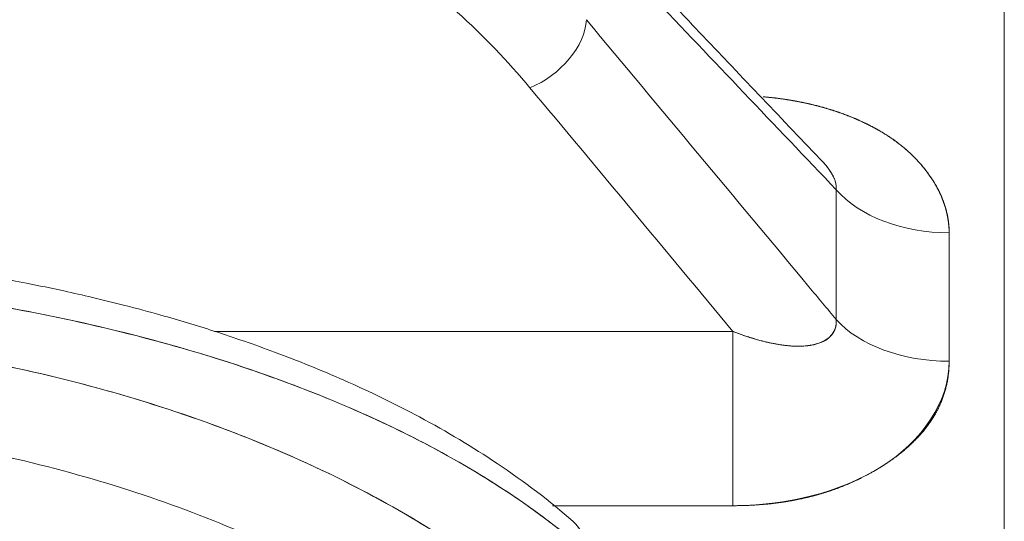
# Model space of a CAD drawing. Units: millimetres. Extents: x 88 to 1318, y -899 to -29.
# Drawn here: x 544 to 566, y -291 to -280 of the extents above; entities that cross this region are included whole.
import ezdxf

# ---------------------------------------------------------------- set-up
doc = ezdxf.new("R2010")
doc.units = ezdxf.units.MM
doc.layers.add('1', color=7, linetype='Continuous', true_color=0xffffff)

msp = doc.modelspace()

# ---------------------------------------------------------------- linework, layer by layer
at = {"layer": '1', "color": 0, "linetype": 'Continuous', "lineweight": 18}
for p, q in [((566.459, -357.273), (566.459, -266.31)), ((566.459, -266.31), (566.459, -357.273)), ((566.459, -266.48), (566.459, -357.273)), ((562.593, -286.612), (562.593, -283.625)), ((562.593, -283.625), (562.593, -286.612)), ((565.191, -284.615), (565.191, -287.57)), ((565.191, -287.57), (565.191, -284.615)), ((548.292, -286.882), (560.218, -286.882)), ((560.218, -286.882), (548.292, -286.882)), ((560.218, -286.882), (560.218, -290.893)), ((560.218, -290.893), (560.218, -286.882)), ((560.218, -290.893), (556.063, -290.893)), ((556.063, -290.893), (560.218, -290.893))]:
    msp.add_line(p, q, dxfattribs=at)
for centre, major_axis, ratio, start_param, end_param in [((555.548, -280.194), (-1.152, -0.96), 0.626035, 1.089983, 2.627822), ((555.548, -280.194), (1.152, 0.96), 0.626035, 4.231575, 5.769415), ((565.191, -282.635), (-3, 0), 0.660166, 0.523599, 1.570796), ((565.191, -282.635), (3, 0), 0.660166, 3.665191, 4.712389), ((565.191, -285.654), (-3, 0), 0.6386, 0.523599, 1.570796), ((565.191, -285.654), (3, 0), 0.6386, 3.665191, 4.712389), ((555.548, -292.38), (0.988, 1.129), 0.74843, 5.608403, 6.282048), ((555.548, -292.38), (-0.988, -1.129), 0.74843, 2.46681, 3.140407)]:
    msp.add_ellipse(centre, major_axis=major_axis, ratio=ratio, start_param=start_param, end_param=end_param, dxfattribs=at)
for points, knots in [([(555.548, -281.278), (554.532, -280.058), (553.314, -278.956), (550.489, -276.978), (548.868, -276.103), (545.413, -274.69), (543.528, -274.131), (539.65, -273.372), (537.664, -273.166), (535.628, -273.14)], [0, 0, 0, 0, 0.25, 0.25, 0.5, 0.5, 0.75, 0.75, 1, 1, 1, 1]), ([(535.628, -273.14), (537.664, -273.166), (539.65, -273.372), (543.528, -274.131), (545.413, -274.69), (548.868, -276.103), (550.489, -276.978), (553.314, -278.956), (554.532, -280.058), (555.548, -281.278)], [0, 0, 0, 0, 0.25, 0.25, 0.5, 0.5, 0.75, 0.75, 1, 1, 1, 1]), ([(562.593, -283.625), (561.177, -282.137), (559.761, -280.649), (557.846, -278.637), (557.346, -278.112), (556.847, -277.588)], [0, 0, 0, 0, 0.739411, 0.739411, 1, 1, 1, 1]), ([(556.847, -277.588), (557.346, -278.112), (557.846, -278.637), (559.761, -280.649), (561.177, -282.137), (562.593, -283.625)], [0, 0, 0, 0, 0.260589, 0.260589, 1, 1, 1, 1]), ([(556.847, -279.712), (558.552, -281.759), (560.257, -283.807), (562.173, -286.107), (562.383, -286.359), (562.593, -286.612)], [0, 0, 0, 0, 0.890151, 0.890151, 1, 1, 1, 1]), ([(562.593, -286.612), (562.383, -286.359), (562.173, -286.107), (560.257, -283.807), (558.552, -281.759), (556.847, -279.712)], [0, 0, 0, 0, 0.109849, 0.109849, 1, 1, 1, 1]), ([(560.913, -281.485), (560.914, -281.485), (560.941, -281.488), (560.994, -281.492), (561.069, -281.5), (561.145, -281.508), (561.22, -281.517), (561.295, -281.527), (561.37, -281.537), (561.445, -281.548), (561.519, -281.56), (561.593, -281.572), (561.666, -281.586), (561.739, -281.6), (561.812, -281.614), (561.885, -281.63), (561.957, -281.646), (562.044, -281.666), (562.146, -281.691), (562.261, -281.722), (562.374, -281.754), (562.486, -281.788), (562.596, -281.824), (562.704, -281.861), (562.811, -281.901), (562.916, -281.942), (563.02, -281.984), (563.121, -282.029), (563.221, -282.075), (563.32, -282.123), (563.417, -282.172), (563.512, -282.224), (563.643, -282.298), (563.806, -282.398), (563.993, -282.53), (564.169, -282.669), (564.332, -282.817), (564.484, -282.973), (564.624, -283.137), (564.715, -283.259), (564.765, -283.332), (564.78, -283.354), (564.794, -283.376), (564.808, -283.398), (564.823, -283.42), (564.836, -283.442), (564.85, -283.464), (564.863, -283.486), (564.876, -283.508), (564.889, -283.53), (564.901, -283.552), (564.914, -283.575), (564.925, -283.597), (564.937, -283.619), (564.949, -283.641), (564.96, -283.664), (564.971, -283.686), (564.981, -283.708), (564.992, -283.73), (565.002, -283.753), (565.012, -283.775), (565.021, -283.798), (565.031, -283.82), (565.04, -283.842), (565.048, -283.865), (565.057, -283.887), (565.065, -283.91), (565.073, -283.932), (565.081, -283.955), (565.088, -283.977), (565.096, -284), (565.103, -284.022), (565.109, -284.045), (565.116, -284.067), (565.122, -284.09), (565.128, -284.113), (565.133, -284.135), (565.139, -284.158), (565.144, -284.181), (565.149, -284.203), (565.153, -284.226), (565.158, -284.249), (565.162, -284.272), (565.166, -284.294), (565.169, -284.317), (565.173, -284.34), (565.176, -284.363), (565.178, -284.386), (565.181, -284.409), (565.183, -284.431), (565.185, -284.454), (565.187, -284.477), (565.188, -284.5), (565.189, -284.523), (565.19, -284.546), (565.191, -284.569), (565.191, -284.592), (565.191, -284.608), (565.191, -284.615)], [0, 0, 0, 0, 0.000716, 0.012387, 0.024033, 0.035655, 0.047255, 0.058835, 0.070397, 0.081943, 0.093475, 0.104996, 0.116506, 0.12801, 0.139508, 0.151002, 0.162496, 0.17399, 0.192703, 0.211297, 0.229781, 0.248165, 0.266459, 0.284673, 0.302817, 0.3209, 0.338933, 0.356927, 0.374892, 0.392838, 0.410776, 0.428717, 0.44667, 0.486185, 0.525452, 0.564621, 0.603841, 0.643264, 0.683035, 0.7233, 0.72835, 0.733385, 0.738405, 0.743409, 0.7484, 0.753376, 0.758337, 0.763285, 0.76822, 0.773141, 0.77805, 0.782946, 0.787829, 0.792701, 0.797561, 0.802409, 0.807247, 0.812073, 0.816889, 0.821695, 0.826491, 0.831277, 0.836055, 0.840823, 0.845582, 0.850334, 0.855077, 0.859813, 0.864542, 0.869263, 0.873978, 0.878687, 0.883389, 0.888086, 0.892778, 0.897464, 0.902146, 0.906824, 0.911498, 0.916168, 0.920835, 0.925499, 0.93016, 0.934819, 0.939476, 0.944131, 0.948786, 0.953439, 0.958092, 0.962745, 0.967397, 0.972051, 0.976705, 0.98136, 0.986017, 0.990676, 0.995337, 1, 1, 1, 1]), ([(565.191, -284.615), (565.191, -284.6), (565.19, -284.57), (565.188, -284.526), (565.185, -284.481), (565.181, -284.436), (565.176, -284.392), (565.171, -284.348), (565.164, -284.304), (565.156, -284.26), (565.148, -284.217), (565.138, -284.173), (565.128, -284.13), (565.117, -284.087), (565.105, -284.044), (565.092, -284.001), (565.079, -283.959), (565.064, -283.916), (565.049, -283.874), (565.032, -283.832), (565.015, -283.791), (564.998, -283.749), (564.979, -283.708), (564.96, -283.667), (564.939, -283.627), (564.918, -283.586), (564.897, -283.546), (564.874, -283.506), (564.851, -283.466), (564.827, -283.427), (564.802, -283.387), (564.776, -283.349), (564.729, -283.28), (564.655, -283.178), (564.542, -283.04), (564.407, -282.893), (564.244, -282.737), (564.086, -282.604), (563.952, -282.503), (563.86, -282.438), (563.777, -282.382), (563.693, -282.329), (563.627, -282.29), (563.583, -282.264), (563.561, -282.251), (563.539, -282.239), (563.517, -282.227), (563.494, -282.214), (563.472, -282.202), (563.449, -282.19), (563.426, -282.178), (563.404, -282.166), (563.381, -282.154), (563.358, -282.142), (563.335, -282.131), (563.312, -282.119), (563.289, -282.108), (563.265, -282.096), (563.242, -282.085), (563.218, -282.074), (563.195, -282.063), (563.171, -282.052), (563.147, -282.041), (563.124, -282.031), (563.1, -282.02), (563.076, -282.009), (563.052, -281.999), (563.028, -281.989), (563.003, -281.978), (562.979, -281.968), (562.955, -281.958), (562.93, -281.948), (562.906, -281.939), (562.881, -281.929), (562.856, -281.919), (562.832, -281.91), (562.807, -281.9), (562.782, -281.891), (562.757, -281.882), (562.732, -281.872), (562.707, -281.863), (562.681, -281.854), (562.656, -281.846), (562.631, -281.837), (562.605, -281.828), (562.58, -281.82), (562.554, -281.811), (562.528, -281.803), (562.503, -281.795), (562.477, -281.787), (562.451, -281.779), (562.425, -281.771), (562.399, -281.763), (562.373, -281.755), (562.347, -281.747), (562.321, -281.74), (562.295, -281.732), (562.268, -281.725), (562.242, -281.718), (562.216, -281.711), (562.189, -281.704), (562.163, -281.697), (562.136, -281.69), (562.109, -281.683), (562.083, -281.676), (562.056, -281.67), (562.029, -281.663), (562.002, -281.657), (561.975, -281.651), (561.948, -281.644), (561.921, -281.638), (561.894, -281.632), (561.867, -281.627), (561.839, -281.621), (561.812, -281.615), (561.785, -281.61), (561.757, -281.604), (561.73, -281.599), (561.703, -281.593), (561.675, -281.588), (561.647, -281.583), (561.62, -281.578), (561.592, -281.573), (561.564, -281.569), (561.537, -281.564), (561.509, -281.559), (561.481, -281.555), (561.453, -281.55), (561.425, -281.546), (561.397, -281.542), (561.369, -281.538), (561.341, -281.534), (561.313, -281.53), (561.285, -281.526), (561.256, -281.523), (561.228, -281.519), (561.2, -281.515), (561.171, -281.512), (561.143, -281.509), (561.115, -281.506), (561.086, -281.503), (561.058, -281.5), (561.029, -281.497), (561.001, -281.494), (560.972, -281.491), (560.943, -281.489), (560.924, -281.487), (560.913, -281.486), (560.913, -281.486)], [0, 0, 0, 0, 0.009096, 0.01817, 0.027224, 0.036259, 0.045277, 0.054278, 0.063263, 0.072234, 0.081191, 0.090137, 0.099071, 0.107994, 0.116908, 0.125814, 0.134712, 0.143603, 0.152488, 0.161368, 0.170243, 0.179114, 0.187983, 0.196848, 0.205712, 0.214575, 0.223437, 0.232299, 0.241161, 0.250024, 0.258888, 0.267755, 0.276623, 0.306108, 0.339092, 0.375614, 0.415716, 0.460813, 0.48481, 0.502774, 0.519143, 0.536242, 0.553294, 0.55755, 0.561805, 0.56606, 0.570313, 0.574566, 0.578818, 0.583069, 0.58732, 0.59157, 0.595819, 0.600068, 0.604317, 0.608566, 0.612814, 0.617062, 0.62131, 0.625558, 0.629806, 0.634054, 0.638302, 0.64255, 0.646798, 0.651047, 0.655296, 0.659545, 0.663795, 0.668045, 0.672296, 0.676547, 0.680799, 0.685051, 0.689304, 0.693558, 0.697813, 0.702068, 0.706325, 0.710582, 0.71484, 0.7191, 0.72336, 0.727621, 0.731884, 0.736148, 0.740413, 0.744679, 0.748947, 0.753215, 0.757486, 0.761757, 0.76603, 0.770305, 0.774581, 0.778858, 0.783138, 0.787418, 0.791701, 0.795985, 0.800271, 0.804558, 0.808847, 0.813138, 0.817431, 0.821726, 0.826023, 0.830321, 0.834622, 0.838924, 0.843229, 0.847535, 0.851844, 0.856154, 0.860467, 0.864782, 0.869099, 0.873418, 0.877739, 0.882063, 0.886388, 0.890716, 0.895047, 0.899379, 0.903714, 0.908051, 0.912391, 0.916733, 0.921077, 0.925424, 0.929773, 0.934125, 0.938479, 0.942835, 0.947194, 0.951556, 0.95592, 0.960286, 0.964656, 0.969027, 0.973402, 0.977779, 0.982158, 0.98654, 0.990925, 0.995312, 0.999702, 1, 1, 1, 1]), ([(562.593, -283.625), (562.594, -283.619), (562.595, -283.607), (562.595, -283.588), (562.595, -283.569), (562.593, -283.549), (562.591, -283.53), (562.588, -283.51), (562.585, -283.489), (562.58, -283.469), (562.575, -283.448), (562.569, -283.427), (562.562, -283.406), (562.554, -283.385), (562.545, -283.363), (562.536, -283.341), (562.525, -283.319), (562.514, -283.297), (562.502, -283.274), (562.489, -283.252), (562.476, -283.229), (562.461, -283.207), (562.446, -283.184), (562.43, -283.161), (562.413, -283.138), (562.396, -283.114), (562.377, -283.091), (562.358, -283.068), (562.338, -283.044), (562.317, -283.021), (562.3, -283.001), (562.289, -282.99), (562.286, -282.986)], [0, 0, 0, 0, 0.031625, 0.063216, 0.094798, 0.126393, 0.158024, 0.189715, 0.221486, 0.253362, 0.285363, 0.31751, 0.349826, 0.38233, 0.415044, 0.447985, 0.481175, 0.514631, 0.548371, 0.582414, 0.616777, 0.651476, 0.686528, 0.721948, 0.757752, 0.793954, 0.830569, 0.86761, 0.905091, 0.943025, 0.981425, 1, 1, 1, 1]), ([(556.537, -291.253), (556.005, -290.787), (554.911, -289.952), (553.113, -288.877), (551.377, -288.033), (549.778, -287.385), (548.36, -286.893), (547.201, -286.543), (546.263, -286.291), (545.517, -286.108), (544.763, -285.937), (543.817, -285.741), (542.486, -285.503), (540.666, -285.246), (538.331, -285.025), (536.599, -284.958), (535.642, -284.949)], [0, 0, 0, 0, 0.121545, 0.228589, 0.322367, 0.402683, 0.46927, 0.525407, 0.562534, 0.59538, 0.623915, 0.660885, 0.717094, 0.792198, 0.886176, 1, 1, 1, 1]), ([(556.537, -291.253), (556.005, -290.787), (554.911, -289.952), (553.113, -288.877), (551.377, -288.033), (549.778, -287.385), (548.36, -286.893), (547.201, -286.543), (546.263, -286.291), (545.517, -286.108), (544.763, -285.937), (543.817, -285.741), (542.486, -285.503), (540.666, -285.246), (538.331, -285.025), (536.599, -284.958), (535.642, -284.949)], [0, 0, 0, 0, 0.121545, 0.228589, 0.322367, 0.402683, 0.46927, 0.525407, 0.562534, 0.59538, 0.623915, 0.660885, 0.717094, 0.792198, 0.886176, 1, 1, 1, 1]), ([(556.847, -291.961), (556.3, -291.479), (555.692, -291.017), (554.366, -290.139), (553.648, -289.723), (552.117, -288.945), (551.304, -288.582), (549.596, -287.914), (548.703, -287.609), (546.85, -287.062), (545.892, -286.819), (543.927, -286.399), (542.921, -286.222), (540.878, -285.933), (539.842, -285.823), (537.755, -285.669), (536.704, -285.626), (535.656, -285.616)], [0, 0, 0, 0, 0.125, 0.125, 0.25, 0.25, 0.375, 0.375, 0.5, 0.5, 0.625, 0.625, 0.75, 0.75, 0.875, 0.875, 1, 1, 1, 1]), ([(535.656, -285.616), (537.821, -285.636), (539.932, -285.796), (544.049, -286.386), (546.058, -286.822), (549.735, -287.923), (551.456, -288.603), (554.469, -290.148), (555.766, -291.009), (556.847, -291.961)], [0, 0, 0, 0, 0.25, 0.25, 0.5, 0.5, 0.75, 0.75, 1, 1, 1, 1]), ([(560.218, -286.882), (560.238, -286.891), (560.279, -286.907), (560.339, -286.93), (560.399, -286.953), (560.457, -286.974), (560.515, -286.994), (560.572, -287.012), (560.627, -287.03), (560.682, -287.047), (560.735, -287.063), (560.787, -287.077), (560.838, -287.091), (560.888, -287.104), (560.937, -287.116), (560.985, -287.128), (561.031, -287.138), (561.076, -287.148), (561.12, -287.157), (561.163, -287.165), (561.204, -287.173), (561.245, -287.18), (561.284, -287.186), (561.321, -287.192), (561.358, -287.198), (561.393, -287.202), (561.427, -287.206), (561.46, -287.21), (561.491, -287.213), (561.522, -287.216), (561.551, -287.219), (561.578, -287.221), (561.605, -287.222), (561.63, -287.223), (561.692, -287.226), (561.787, -287.226), (561.911, -287.217), (562.024, -287.202), (562.126, -287.18), (562.217, -287.151), (562.276, -287.126), (562.308, -287.109), (562.319, -287.104), (562.329, -287.098), (562.339, -287.092), (562.349, -287.086), (562.359, -287.08), (562.369, -287.074), (562.378, -287.067), (562.388, -287.061), (562.397, -287.054), (562.406, -287.047), (562.414, -287.04), (562.423, -287.033), (562.431, -287.026), (562.439, -287.019), (562.447, -287.011), (562.455, -287.004), (562.462, -286.996), (562.469, -286.988), (562.476, -286.98), (562.483, -286.972), (562.49, -286.964), (562.496, -286.956), (562.503, -286.948), (562.509, -286.939), (562.515, -286.931), (562.52, -286.922), (562.526, -286.914), (562.531, -286.905), (562.536, -286.896), (562.541, -286.887), (562.545, -286.878), (562.55, -286.869), (562.554, -286.859), (562.558, -286.85), (562.562, -286.84), (562.565, -286.831), (562.569, -286.821), (562.572, -286.811), (562.575, -286.802), (562.578, -286.792), (562.58, -286.782), (562.583, -286.772), (562.585, -286.762), (562.587, -286.751), (562.588, -286.741), (562.59, -286.731), (562.591, -286.72), (562.592, -286.71), (562.593, -286.699), (562.594, -286.688), (562.595, -286.678), (562.595, -286.667), (562.595, -286.656), (562.595, -286.645), (562.595, -286.634), (562.594, -286.623), (562.594, -286.616), (562.593, -286.612)], [0, 0, 0, 0, 0.021342, 0.042321, 0.062933, 0.083176, 0.103047, 0.122543, 0.141663, 0.160402, 0.17876, 0.196732, 0.214318, 0.231514, 0.248319, 0.26473, 0.280745, 0.296363, 0.311581, 0.326398, 0.340811, 0.35482, 0.368423, 0.381618, 0.394405, 0.406782, 0.418748, 0.430303, 0.441444, 0.452173, 0.462487, 0.472387, 0.481872, 0.490941, 0.499596, 0.548269, 0.594078, 0.637051, 0.677229, 0.714672, 0.749466, 0.754384, 0.759273, 0.764132, 0.768962, 0.773762, 0.778534, 0.783278, 0.787995, 0.792684, 0.797346, 0.801982, 0.806592, 0.811176, 0.815735, 0.82027, 0.824781, 0.829268, 0.833732, 0.838173, 0.842593, 0.84699, 0.851367, 0.855723, 0.860059, 0.864376, 0.868674, 0.872954, 0.877216, 0.881461, 0.885689, 0.889902, 0.894099, 0.898281, 0.902449, 0.906604, 0.910746, 0.914876, 0.918994, 0.923102, 0.927199, 0.931286, 0.935365, 0.939436, 0.943499, 0.947556, 0.951606, 0.955651, 0.959691, 0.963728, 0.967761, 0.971792, 0.975821, 0.979849, 0.983877, 0.987905, 0.991934, 0.995966, 1, 1, 1, 1]), ([(562.593, -286.612), (562.619, -286.961), (562.341, -287.179), (561.437, -287.257), (560.826, -287.125), (560.218, -286.882)], [0, 0, 0, 0, 0.5, 0.5, 1, 1, 1, 1]), ([(535.656, -286.836), (536.704, -286.847), (537.755, -286.898), (539.842, -287.08), (540.878, -287.21), (542.921, -287.55), (543.927, -287.759), (545.892, -288.253), (546.85, -288.539), (548.703, -289.182), (549.596, -289.54), (551.304, -290.324), (552.117, -290.75), (553.648, -291.664), (554.366, -292.152), (555.692, -293.182), (556.3, -293.725), (556.847, -294.29)], [0, 0, 0, 0, 0.125, 0.125, 0.25, 0.25, 0.375, 0.375, 0.5, 0.5, 0.625, 0.625, 0.75, 0.75, 0.875, 0.875, 1, 1, 1, 1]), ([(556.847, -294.29), (555.766, -293.173), (554.47, -292.163), (551.465, -290.352), (549.741, -289.55), (546.065, -288.256), (544.06, -287.743), (539.935, -287.048), (537.821, -286.859), (535.656, -286.836)], [0, 0, 0, 0, 0.25, 0.25, 0.5, 0.5, 0.75, 0.75, 1, 1, 1, 1]), ([(565.191, -287.57), (565.191, -287.586), (565.191, -287.62), (565.19, -287.669), (565.187, -287.719), (565.184, -287.768), (565.18, -287.817), (565.175, -287.865), (565.168, -287.914), (565.161, -287.962), (565.153, -288.009), (565.145, -288.057), (565.135, -288.104), (565.124, -288.151), (565.112, -288.198), (565.099, -288.244), (565.086, -288.29), (565.071, -288.336), (565.056, -288.382), (565.039, -288.427), (565.022, -288.472), (565.003, -288.517), (564.984, -288.561), (564.964, -288.605), (564.943, -288.649), (564.921, -288.693), (564.898, -288.736), (564.874, -288.78), (564.849, -288.822), (564.823, -288.865), (564.796, -288.907), (564.768, -288.949), (564.74, -288.991), (564.71, -289.032), (564.679, -289.073), (564.648, -289.114), (564.615, -289.155), (564.582, -289.195), (564.548, -289.235), (564.512, -289.275), (564.476, -289.314), (564.439, -289.354), (564.401, -289.392), (564.362, -289.431), (564.322, -289.469), (564.281, -289.507), (564.239, -289.545), (564.196, -289.583), (564.153, -289.62), (564.108, -289.657), (564.062, -289.693), (564.016, -289.73), (563.968, -289.766), (563.92, -289.802), (563.87, -289.837), (563.82, -289.872), (563.769, -289.907), (563.717, -289.942), (563.663, -289.976), (563.618, -290.005), (563.58, -290.029), (563.55, -290.047), (563.52, -290.064), (563.491, -290.082), (563.461, -290.1), (563.43, -290.117), (563.4, -290.134), (563.37, -290.151), (563.339, -290.168), (563.309, -290.184), (563.278, -290.2), (563.247, -290.217), (563.216, -290.233), (563.185, -290.248), (563.154, -290.264), (563.122, -290.279), (563.091, -290.295), (563.059, -290.31), (563.027, -290.324), (562.996, -290.339), (562.964, -290.354), (562.931, -290.368), (562.899, -290.382), (562.867, -290.396), (562.834, -290.409), (562.802, -290.423), (562.769, -290.436), (562.736, -290.449), (562.703, -290.462), (562.67, -290.475), (562.637, -290.488), (562.604, -290.5), (562.57, -290.512), (562.537, -290.524), (562.503, -290.536), (562.469, -290.548), (562.435, -290.559), (562.401, -290.57), (562.367, -290.581), (562.333, -290.592), (562.298, -290.603), (562.264, -290.613), (562.229, -290.623), (562.194, -290.633), (562.16, -290.643), (562.125, -290.653), (562.089, -290.663), (562.054, -290.672), (562.019, -290.681), (561.983, -290.69), (561.948, -290.699), (561.912, -290.707), (561.876, -290.715), (561.84, -290.724), (561.804, -290.732), (561.768, -290.739), (561.731, -290.747), (561.695, -290.754), (561.658, -290.762), (561.621, -290.769), (561.585, -290.775), (561.548, -290.782), (561.51, -290.788), (561.473, -290.795), (561.436, -290.801), (561.398, -290.807), (561.361, -290.812), (561.323, -290.818), (561.285, -290.823), (561.247, -290.828), (561.209, -290.833), (561.171, -290.838), (561.133, -290.842), (561.094, -290.847), (561.056, -290.851), (561.017, -290.855), (560.978, -290.858), (560.939, -290.862), (560.9, -290.865), (560.861, -290.868), (560.822, -290.871), (560.782, -290.874), (560.743, -290.877), (560.703, -290.879), (560.663, -290.881), (560.624, -290.883), (560.584, -290.885), (560.543, -290.887), (560.503, -290.888), (560.463, -290.89), (560.422, -290.891), (560.382, -290.891), (560.341, -290.892), (560.3, -290.893), (560.259, -290.893), (560.232, -290.893), (560.218, -290.893)], [0, 0, 0, 0, 0.008895, 0.017741, 0.026538, 0.035291, 0.043999, 0.052665, 0.061292, 0.069881, 0.078435, 0.086955, 0.095443, 0.103903, 0.112336, 0.120743, 0.129129, 0.137493, 0.14584, 0.154171, 0.162489, 0.170796, 0.179093, 0.187384, 0.195671, 0.203956, 0.212241, 0.220529, 0.228822, 0.237123, 0.245433, 0.253755, 0.262092, 0.270445, 0.278817, 0.28721, 0.295627, 0.304069, 0.312539, 0.321039, 0.329571, 0.338137, 0.34674, 0.355381, 0.364062, 0.372786, 0.381555, 0.390369, 0.399233, 0.408146, 0.417112, 0.426132, 0.435208, 0.444341, 0.453533, 0.462787, 0.472103, 0.481484, 0.49093, 0.500444, 0.505599, 0.510747, 0.515887, 0.521021, 0.526148, 0.531269, 0.536383, 0.541492, 0.546595, 0.551693, 0.556786, 0.561875, 0.566958, 0.572038, 0.577113, 0.582185, 0.587254, 0.592319, 0.597382, 0.602442, 0.6075, 0.612555, 0.617609, 0.622662, 0.627713, 0.632764, 0.637813, 0.642863, 0.647912, 0.652962, 0.658012, 0.663062, 0.668114, 0.673167, 0.678222, 0.683278, 0.688337, 0.693398, 0.698461, 0.703528, 0.708598, 0.713671, 0.718748, 0.723829, 0.728914, 0.734004, 0.739099, 0.744199, 0.749304, 0.754415, 0.759532, 0.764655, 0.769784, 0.774921, 0.780064, 0.785214, 0.790372, 0.795538, 0.800711, 0.805893, 0.811084, 0.816283, 0.821491, 0.826709, 0.831936, 0.837173, 0.84242, 0.847677, 0.852944, 0.858223, 0.863512, 0.868813, 0.874125, 0.879449, 0.884785, 0.890133, 0.895493, 0.900866, 0.906252, 0.911652, 0.917064, 0.92249, 0.92793, 0.933384, 0.938852, 0.944334, 0.949831, 0.955343, 0.96087, 0.966413, 0.971971, 0.977544, 0.983134, 0.98874, 0.994362, 1, 1, 1, 1]), ([(560.218, -290.893), (561.434, -290.893), (562.683, -290.593), (564.576, -289.403), (565.191, -288.503), (565.191, -287.57)], [0, 0, 0, 0, 0.5, 0.5, 1, 1, 1, 1]), ([(555.548, -295.9), (554.532, -294.845), (553.314, -293.891), (550.489, -292.18), (548.868, -291.423), (545.413, -290.201), (543.528, -289.717), (539.65, -289.06), (537.664, -288.882), (535.628, -288.86)], [0, 0, 0, 0, 0.25, 0.25, 0.5, 0.5, 0.75, 0.75, 1, 1, 1, 1]), ([(535.628, -288.86), (537.664, -288.882), (539.65, -289.06), (543.528, -289.717), (545.413, -290.201), (548.868, -291.423), (550.489, -292.18), (553.314, -293.891), (554.532, -294.845), (555.548, -295.9)], [0, 0, 0, 0, 0.25, 0.25, 0.5, 0.5, 0.75, 0.75, 1, 1, 1, 1])]:
    msp.add_open_spline(points, degree=3, knots=knots, dxfattribs=at)
for points, degree in [([(562.284, -282.985), (556.643, -277.055)], 1), ([(562.284, -282.985), (556.643, -277.055)], 1), ([(560.218, -286.882), (558.662, -285.014), (557.105, -283.146), (555.548, -281.278)], 3), ([(555.548, -281.278), (557.105, -283.146), (558.662, -285.014), (560.218, -286.882)], 3), ([(562.285, -282.986), (562.495, -283.212), (562.61, -283.435), (562.593, -283.625)], 3)]:
    msp.add_open_spline(points, degree=degree, dxfattribs=at)

doc.saveas('drawing.dxf')
